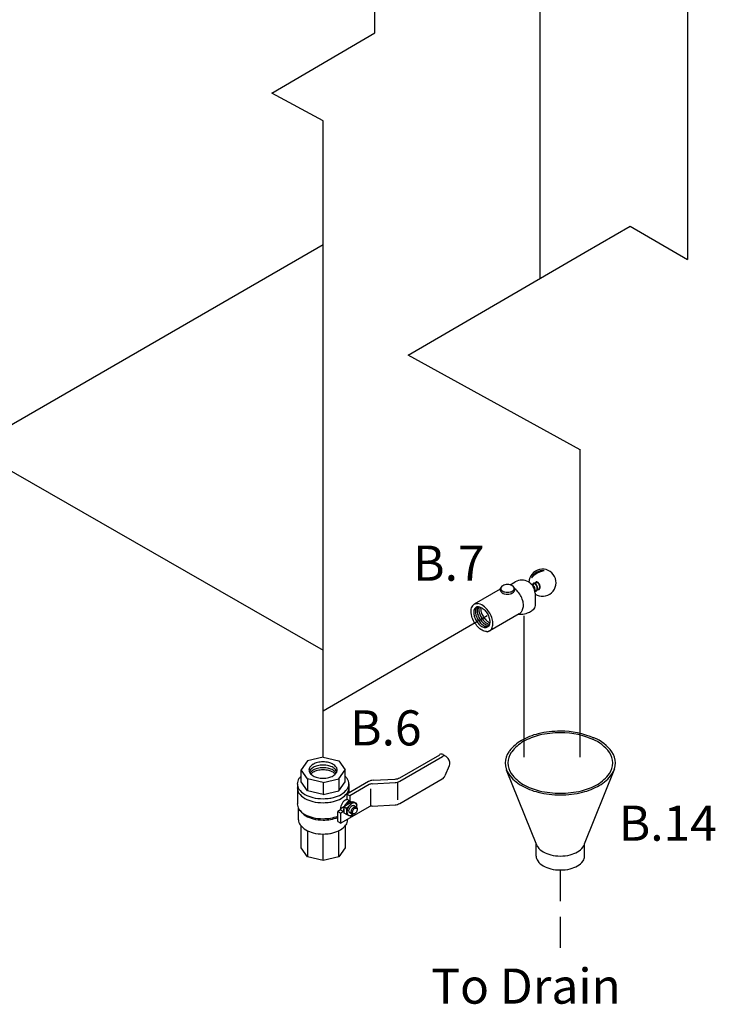
# Model space of a CAD drawing. Extents: x -10.6 to 52.2, y 3.9 to 58.5.
# Drawn here: x 11.7 to 22.9, y 6.6 to 22.4 of the extents above; entities that cross this region are included whole.
import ezdxf
from ezdxf.enums import TextEntityAlignment as Align

# ---------------------------------------------------------------- set-up
doc = ezdxf.new("R2010")
doc.units = 0
doc.header["$MEASUREMENT"] = 0
doc.linetypes.add('CENTER', pattern=[0.6, 0.375, -0.075, 0.075, -0.075])
doc.linetypes.add('DASHED', pattern=[0.75, 0.5, -0.25])
doc.layers.get('0').update_dxf_attribs({"linetype": 'CONTINUOUS'})
for name, color, linetype in [('3', 3, 'CONTINUOUS'), ('CEN', 3, 'CENTER'), ('OBJ', 7, 'CONTINUOUS')]:
    doc.layers.add(name, color=color, linetype=linetype)
doc.styles.get("Standard").update_dxf_attribs({"font": 'ARIAL.TTF'})

msp = doc.modelspace()

# ---------------------------------------------------------------- linework, layer by layer
at = {"color": 7}
msp.add_line((19.999, 13.21), (19.999, 13.014), dxfattribs=at)
at = {"color": 7, "linetype": 'DASHED'}
msp.add_line((20.403, 8.782), (20.403, 7.521), dxfattribs=at)
at = {"color": 7}
for points in [[(19.996, 13.242, 0.064294), (20, 13.253, 0.072341), (20, 13.274, 0.058752), (19.994, 13.3, 0.058752), (19.981, 13.323, 0.072341), (19.967, 13.339, 0.106617), (19.949, 13.348, 0.023978), (19.947, 13.348)], [(19.993, 13.259, 0.071444), (19.993, 13.276, 0.058752), (19.988, 13.298, 0.058752), (19.978, 13.317, 0.072341), (19.966, 13.33, 0.060164), (19.958, 13.335)], [(19.964, 13.36, 0.101133), (19.961, 13.351, 0.006134), (19.961, 13.35, 0.072341)], [(20.023, 13.25, 0.136071), (20.032, 13.258, 0.106617), (20.039, 13.276, 0.072341), (20.04, 13.297, 0.058752), (20.033, 13.323, 0.058752), (20.021, 13.346, 0.072341), (20.007, 13.361, 0.106617), (19.989, 13.37, 0.156851), (19.975, 13.37, 0.156851), (19.965, 13.361, 0.009113), (19.964, 13.36, 0.025127)], [(20.018, 13.259, 0.153468), (20.027, 13.266, 0.106617), (20.033, 13.282, 0.072341), (20.033, 13.299, 0.058752), (20.027, 13.32, 0.058752), (20.017, 13.34, 0.072341), (20.005, 13.353, 0.106617), (19.991, 13.36, 0.156851), (19.979, 13.36, 0.034603), (19.977, 13.359, 0.106617)], [(19.998, 13.246, 0.100373), (20.017, 13.247, 0.075608), (20.024, 13.25, 0.156851)], [(20.004, 13.383, 0.101133), (20.001, 13.374, 0.006134), (20.001, 13.373, 0.072341)], [(20.063, 13.273, 0.136071), (20.072, 13.281, 0.106617), (20.079, 13.299, 0.072341), (20.079, 13.32, 0.058752), (20.073, 13.346, 0.058752), (20.061, 13.369, 0.072341), (20.047, 13.384, 0.106617), (20.029, 13.393, 0.156851), (20.015, 13.393, 0.156851), (20.004, 13.384, 0.009113), (20.004, 13.383, 0.025127)], [(20.058, 13.282, 0.153468), (20.066, 13.289, 0.106617), (20.072, 13.305, 0.072341), (20.073, 13.322, 0.058752), (20.067, 13.343, 0.058752), (20.057, 13.363, 0.072341), (20.045, 13.376, 0.106617), (20.03, 13.383, 0.156851), (20.019, 13.383, 0.034603), (20.017, 13.382, 0.106617)], [(20.038, 13.269, 0.100373), (20.057, 13.27, 0.075608), (20.064, 13.273, 0.156851)]]:
    msp.add_lwpolyline(points, format="xyb", dxfattribs=at)
at = {"layer": '3', "color": 7}
for p, q in [((20.081, 20.655), (20.081, 25.255)), ((22.439, 24.701), (22.439, 18.557)), ((17.434, 22.184), (17.434, 22.865)), ((15.782, 21.217), (17.434, 22.184)), ((16.605, 20.775), (15.782, 21.217)), ((16.605, 10.587), (16.605, 20.775)), ((20.081, 18.25), (20.081, 20.655)), ((20.804, 18.67), (21.52, 19.087)), ((21.52, 19.087), (22.439, 18.557)), ((11.545, 15.87), (16.605, 18.795)), ((17.967, 17.022), (20.804, 18.67)), ((20.723, 15.507), (17.967, 17.022)), ((11.074, 15.475), (16.605, 12.298)), ((20.721, 10.584), (20.723, 15.519)), ((16.605, 11.328), (19.23, 12.857)), ((19.821, 12.85), (19.821, 10.584))]:
    msp.add_line(p, q, dxfattribs=at)
at = {"layer": 'CEN', "color": 7}
msp.add_line((17.062, 9.863), (16.876, 9.756), dxfattribs=at)
at = {"layer": 'OBJ', "color": 7}
for p, q in [((19.443, 13.276), (19.026, 13.035)), ((19.443, 13.277), (19.452, 13.301)), ((19.601, 13.345), (19.683, 13.393)), ((19.663, 13.301), (19.672, 13.277)), ((19.955, 13.346), (19.977, 13.359)), ((19.994, 13.369), (20.017, 13.382)), ((19.999, 13.248), (20.022, 13.261)), ((20.038, 13.271), (20.061, 13.284)), ((19.794, 12.94), (19.775, 12.909)), ((19.744, 12.879), (19.273, 12.607)), ((16.605, 10.587), (16.355, 10.527)), ((16.605, 10.587), (16.855, 10.527)), ((17.832, 10.257), (18.472, 10.626)), ((17.832, 10.202), (18.519, 10.599)), ((18.574, 10.599), (18.527, 10.626)), ((18.609, 10.564), (18.588, 10.587)), ((16.355, 10.527), (16.252, 10.383)), ((16.855, 10.527), (16.958, 10.383)), ((18.626, 10.448), (18.557, 10.289)), ((16.252, 10.191), (16.252, 10.383)), ((16.355, 10.239), (16.252, 10.383)), ((16.855, 10.239), (16.958, 10.383)), ((16.958, 10.191), (16.958, 10.383)), ((20.026, 9.177), (19.544, 10.379)), ((20.792, 9.201), (21.275, 10.403)), ((16.193, 10.159), (16.193, 9.838)), ((16.355, 10.047), (16.252, 10.191)), ((16.355, 10.239), (16.355, 10.047)), ((16.605, 10.179), (16.355, 10.239)), ((16.605, 10.179), (16.855, 10.239)), ((16.605, 10.179), (16.605, 9.987)), ((16.855, 10.239), (16.855, 10.047)), ((16.855, 10.047), (16.958, 10.191)), ((17.332, 10.195), (16.985, 9.995)), ((17.017, 10.159), (17.017, 10.013)), ((17.343, 10.147), (17.033, 9.968)), ((17.392, 10.161), (17.758, 10.18)), ((17.406, 10.217), (17.758, 10.235)), ((17.796, 10.187), (17.796, 9.903)), ((17.832, 9.845), (18.511, 10.237)), ((16.605, 9.987), (16.355, 10.047)), ((16.605, 9.987), (16.855, 10.047)), ((16.985, 9.995), (16.985, 9.916)), ((17.033, 9.968), (16.985, 9.995)), ((17.033, 9.968), (17.033, 9.888)), ((17.367, 9.8), (17.367, 10.077)), ((17.343, 9.79), (16.89, 9.528)), ((16.943, 9.787), (17.031, 9.882)), ((16.977, 9.768), (16.943, 9.787)), ((16.943, 9.688), (16.943, 9.787)), ((16.967, 9.905), (16.985, 9.916)), ((16.985, 9.916), (17.033, 9.888)), ((17.014, 9.878), (17.033, 9.888)), ((17.065, 9.863), (17.031, 9.882)), ((17.031, 9.882), (17.078, 9.871)), ((17.065, 9.864), (17.112, 9.853)), ((17.102, 9.866), (17.077, 9.872)), ((17.136, 9.79), (17.1, 9.81)), ((17.102, 9.866), (17.134, 9.848)), ((17.134, 9.848), (17.111, 9.853)), ((17.134, 9.848), (17.143, 9.82)), ((17.392, 9.804), (17.758, 9.823)), ((16.212, 9.582), (16.212, 9.766)), ((16.235, 9.732), (16.216, 9.76)), ((16.885, 9.741), (16.843, 9.717)), ((16.843, 9.717), (16.89, 9.689)), ((16.843, 9.556), (16.843, 9.717)), ((16.885, 9.763), (16.885, 9.741)), ((16.885, 9.741), (16.932, 9.714)), ((16.932, 9.714), (16.89, 9.689)), ((16.89, 9.528), (16.89, 9.689)), ((16.932, 9.736), (16.932, 9.714)), ((16.973, 9.671), (16.943, 9.688)), ((16.973, 9.671), (17.015, 9.653)), ((17.046, 9.644), (17.02, 9.652)), ((17.068, 9.673), (17.033, 9.694)), ((17.046, 9.644), (17.08, 9.669)), ((17.111, 9.681), (17.098, 9.675)), ((17.15, 9.763), (17.151, 9.749)), ((16.252, 9.133), (16.252, 9.485)), ((16.843, 9.556), (16.89, 9.528)), ((16.958, 9.485), (16.958, 9.133)), ((16.355, 9.406), (16.355, 8.989)), ((16.605, 8.929), (16.605, 9.355)), ((16.855, 8.989), (16.855, 9.407)), ((20.017, 9.003), (20.017, 9.201)), ((20.792, 9.003), (20.792, 9.201)), ((16.355, 8.989), (16.252, 9.133)), ((16.605, 8.929), (16.355, 8.989)), ((16.855, 8.989), (16.605, 8.929)), ((16.958, 9.133), (16.855, 8.989))]:
    msp.add_line(p, q, dxfattribs=at)
for points in [[(19.443, 13.277, 0.087172), (19.441, 13.264, 0.156851), (19.449, 13.24, 0.187084), (19.506, 13.203, 0.072341)], [(19.506, 13.203, 0.009051), (19.511, 13.202, 0.058752), (19.558, 13.196, 0.058752), (19.604, 13.202, 0.072341), (19.64, 13.216, 0.106617), (19.667, 13.24, 0.156851), (19.674, 13.264, 0.087172), (19.672, 13.277, 0.106617)], [(19.794, 12.94, 0.029752), (19.798, 12.949, 0.106617), (19.813, 13.017, 0.072341), (19.802, 13.092, 0.058752), (19.766, 13.177, 0.058752), (19.71, 13.251, 0.05657), (19.665, 13.289, 0.05657)], [(19.309, 12.647, -0.00251), (19.308, 12.646, -0.156851), (19.273, 12.607, -0.156851), (19.222, 12.596, -0.106617), (19.15, 12.619, -0.072341), (19.086, 12.67, -0.058752), (19.026, 12.75, -0.058752), (18.986, 12.841, -0.110798), (18.978, 12.956, -0.106617)], [(18.978, 12.956, -0.058798), (18.991, 12.996, -0.156851), (19.026, 13.035, -0.156851), (19.077, 13.046, -0.006211), (19.082, 13.046, -0.072341)], [(19.118, 13.037, 0.058798), (19.077, 13.046, 0.156851), (19.026, 13.035, 0.156851), (18.991, 12.996, 0.006211), (18.989, 12.992, 0.072341)], [(19.109, 12.99, 0.225188), (19.055, 12.986, 0.156851), (19.029, 12.957, 0.106617), (19.017, 12.903, 0.072341), (19.026, 12.843, 0.058752), (19.055, 12.776, 0.058752), (19.099, 12.717, 0.072341), (19.146, 12.68, 0.106617), (19.199, 12.663, 0.156851), (19.237, 12.671, 0.225188), (19.267, 12.716, 0.106617)], [(19.024, 12.941, -0.225188), (19.055, 12.986, -0.156851), (19.093, 12.994, -0.106617), (19.146, 12.977, -0.072341), (19.193, 12.94, -0.058752), (19.237, 12.881, -0.058752), (19.266, 12.813, -0.072341), (19.274, 12.754, -0.106617), (19.262, 12.7, -0.156851), (19.237, 12.671, -0.225188), (19.183, 12.667, -0.106617)], [(19.068, 12.991, 0.084673), (19.056, 12.974, 0.106617), (19.045, 12.919, 0.072341), (19.053, 12.86, 0.058752), (19.082, 12.793, 0.058752), (19.126, 12.734, 0.072341), (19.173, 12.697, 0.106617), (19.226, 12.68, 0.098754), (19.251, 12.682, 0.098754)], [(19.085, 12.994, 0.015551), (19.084, 12.991, 0.106617), (19.072, 12.936, 0.072341), (19.08, 12.877, 0.058752), (19.109, 12.809, 0.058752), (19.153, 12.751, 0.072341), (19.2, 12.714, 0.106617), (19.253, 12.697, 0.029522), (19.261, 12.696, 0.029522)], [(19.105, 12.992, 0.075495), (19.099, 12.953, 0.072341), (19.107, 12.894, 0.058752), (19.136, 12.826, 0.058752), (19.18, 12.767, 0.072341), (19.227, 12.73, 0.083093), (19.268, 12.715, 0.083093)], [(19.22, 12.596, 0.00251), (19.222, 12.596, 0.156851), (19.273, 12.607, 0.156851), (19.308, 12.646, 0.106617), (19.324, 12.72, 0.072341), (19.313, 12.801, 0.058752), (19.273, 12.892, 0.058752), (19.213, 12.972, 0.110798), (19.118, 13.037, 0.106617)], [(19.129, 12.985, 0.027393), (19.128, 12.97, 0.072341), (19.137, 12.911, 0.058752), (19.166, 12.844, 0.058752), (19.21, 12.785, 0.072341), (19.256, 12.748, 0.035505), (19.273, 12.74, 0.035505)], [(19.999, 13.014, -0.12789), (19.988, 12.976, -0.106617), (19.94, 12.924, -0.072341), (19.873, 12.89, -0.058752), (19.783, 12.87, -0.035886), (19.727, 12.869, -0.035886)], [(19.744, 12.879, 0.126508), (19.775, 12.909, 0.106617)], [(19.592, 10.688, 0.008363), (19.579, 10.671, 0.156851), (19.522, 10.493, 0.156851), (19.579, 10.315, 0.106617), (19.78, 10.132, 0.072341), (20.05, 10.025, 0.058752), (20.404, 9.983, 0.058752), (20.759, 10.025, 0.072341), (21.028, 10.132, 0.106617), (21.23, 10.315, 0.156851), (21.287, 10.493, 0.156851), (21.23, 10.671, 0.145648), (20.939, 10.896, 0.145648)], [(20.404, 11.002, 0.058752), (20.05, 10.961, 0.072341), (19.78, 10.853, 0.098166), (19.592, 10.688, 0.156851)], [(20.404, 10.977, 0.058752), (20.067, 10.938, 0.072341), (19.811, 10.835, 0.101146), (19.627, 10.673, 0.156851)], [(20.945, 10.893, 0.103571), (20.404, 11.002)], [(20.965, 10.853, 0.113185), (20.404, 10.977)], [(19.627, 10.673, 0.005413), (19.619, 10.662, 0.156851), (19.565, 10.493, 0.156851), (19.619, 10.323, 0.106617), (19.811, 10.15, 0.072341), (20.067, 10.048, 0.058752), (20.404, 10.008, 0.058752), (20.741, 10.048, 0.072341), (20.998, 10.15, 0.106617), (21.189, 10.323, 0.156851), (21.244, 10.493, 0.156851), (21.189, 10.662, 0.142552), (20.92, 10.873, 0.142552)], [(16.909, 9.844, 0.058752), (16.89, 9.801, 0.072341), (16.885, 9.763, 0.106617)], [(16.967, 9.905, 0.072341), (16.937, 9.881, 0.058752), (16.909, 9.844, 0.058752)], [(16.956, 9.816, 0.058752), (16.938, 9.773, 0.072341), (16.932, 9.736, 0.106617)], [(17.014, 9.878, 0.072341), (16.984, 9.854, 0.058752), (16.956, 9.816, 0.058752)], [(17.145, 9.781, 0.033097), (17.146, 9.798, 0.106617), (17.138, 9.831, 0.156851), (17.123, 9.849, 0.156851), (17.099, 9.854, 0.106617), (17.067, 9.843, 0.072341), (17.038, 9.82, 0.058752), (17.011, 9.784, 0.058752), (16.993, 9.743, 0.072341), (16.988, 9.706, 0.106617), (16.995, 9.673, 0.156851), (17.011, 9.655, 0.156851), (17.034, 9.65, 0.106617), (17.067, 9.661, 0.033097), (17.081, 9.67, 0.058752)], [(17.033, 9.771, -0.058752), (17.049, 9.793, -0.072341), (17.067, 9.807, -0.106617), (17.086, 9.813, -0.156851), (17.1, 9.81, -0.156851)], [(17.068, 9.751, -0.058752), (17.085, 9.773, -0.072341), (17.102, 9.787, -0.106617), (17.122, 9.793, -0.156851), (17.136, 9.79, -0.156851), (17.145, 9.779, -0.085571), (17.15, 9.763, -0.011331)], [(17.033, 9.694, -0.156851), (17.024, 9.704, -0.106617), (17.019, 9.725, -0.072341), (17.022, 9.746, -0.058752), (17.033, 9.771, -0.058752)], [(17.098, 9.675, -0.085571), (17.082, 9.67, -0.156851), (17.068, 9.673, -0.156851), (17.059, 9.684, -0.106617), (17.055, 9.704, -0.072341), (17.058, 9.726, -0.058752), (17.068, 9.751, -0.058752)], [(20.026, 9.177, 0.060152), (20.042, 9.149, 0.106617), (20.13, 9.069, 0.072341), (20.249, 9.022, 0.058752), (20.404, 9.003, 0.058752), (20.56, 9.022, 0.072341), (20.678, 9.069, 0.106617), (20.767, 9.149, 0.060152), (20.782, 9.177, 0.156851)], [(20.017, 9.003, 0.156851), (20.042, 8.925, 0.106617), (20.13, 8.845, 0.072341), (20.249, 8.798, 0.058752), (20.404, 8.78, 0.058752), (20.56, 8.798, 0.072341), (20.678, 8.845, 0.106617), (20.767, 8.925, 0.156851), (20.792, 9.003, 0.156851)]]:
    msp.add_lwpolyline(points, format="xyb", dxfattribs=at)
for points in [[(19.558, 13.351, 0.058752), (19.514, 13.345, 0.072341), (19.481, 13.332, 0.106617), (19.457, 13.31, 0.156851), (19.45, 13.288, 0.156851), (19.457, 13.267, 0.106617), (19.481, 13.244, 0.072341), (19.514, 13.231, 0.058752), (19.558, 13.226, 0.058752), (19.601, 13.231, 0.072341), (19.634, 13.244, 0.106617), (19.658, 13.267, 0.156851), (19.665, 13.288, 0.156851), (19.658, 13.31, 0.106617), (19.634, 13.332, 0.072341), (19.601, 13.345, 0.058752)], [(17.088, 9.74, -0.058752), (17.1, 9.757, -0.072341), (17.114, 9.767, -0.106617), (17.129, 9.772, -0.156851), (17.14, 9.77, -0.156851), (17.147, 9.762, -0.106617), (17.151, 9.746, -0.072341), (17.148, 9.729, -0.058752), (17.14, 9.71, -0.058752), (17.127, 9.693, -0.072341), (17.114, 9.682, -0.106617), (17.099, 9.677, -0.156851), (17.088, 9.68, -0.156851), (17.08, 9.688, -0.106617), (17.077, 9.704, -0.072341), (17.079, 9.72, -0.058752)]]:
    msp.add_lwpolyline(points, format="xyb", close=True, dxfattribs=at)
for centre, radius, start, end in [((20.118, 13.38), 0.217, 236.5647, 177.977), ((20.118, 13.38), 0.191, 81.4281, 156.437), ((20.187, 13.256), 0.315, 97.3475, 140.5176), ((19.788, 13.21), 0.211, 0, 120), ((18.499, 10.579), 0.0549, 60, 120), ((18.547, 10.551), 0.0549, 40.8934, 120), ((18.526, 10.492), 0.11, 336.5868, 40.8934), ((16.457, 10.38), 0.0782, 144.3429, 180), ((16.528, 10.329), 0.165, 120, 144.3429), ((16.528, 10.278), 0.165, 120, 144.3429), ((16.574, 10.248), 0.258, 103.4495, 120), ((16.574, 10.197), 0.258, 103.4495, 120), ((16.574, 10.155), 0.258, 103.4495, 120), ((16.605, 10.12), 0.39, 90, 103.4495), ((16.605, 10.069), 0.39, 90, 103.4495), ((16.605, 10.027), 0.39, 90, 103.4495), ((16.605, 10.12), 0.39, 76.5505, 90), ((16.605, 10.069), 0.39, 76.5505, 90), ((16.605, 10.027), 0.39, 76.5505, 90), ((16.636, 10.248), 0.258, 60, 76.5505), ((16.636, 10.197), 0.258, 60, 76.5505), ((16.636, 10.155), 0.258, 60, 76.5505), ((16.682, 10.329), 0.165, 35.6571, 60), ((16.682, 10.278), 0.165, 35.6571, 60), ((16.753, 10.38), 0.0782, 0, 35.6571), ((16.464, 10.067), 0.301, 134.8806, 144.3429), ((16.457, 10.38), 0.0782, 180, 215.6571), ((16.457, 10.329), 0.0782, 144.3429, 161.0085), ((16.528, 10.236), 0.165, 120, 144.3429), ((16.528, 10.43), 0.165, 215.6571, 240), ((16.528, 10.202), 0.165, 120, 136.2152), ((16.574, 10.121), 0.258, 103.4495, 120), ((16.574, 10.511), 0.258, 240, 256.5505), ((16.605, 9.993), 0.39, 90, 103.4495), ((16.605, 10.639), 0.39, 256.5505, 270), ((16.605, 9.993), 0.39, 76.5505, 90), ((16.605, 10.639), 0.39, 270, 283.4495), ((16.636, 10.121), 0.258, 60, 76.5505), ((16.636, 10.511), 0.258, 283.4495, 300), ((16.682, 10.236), 0.165, 35.6571, 60), ((16.682, 10.202), 0.165, 43.7848, 60), ((16.682, 10.43), 0.165, 300, 324.3429), ((16.753, 10.38), 0.0782, 324.3429, 360), ((16.753, 10.329), 0.0782, 18.9915, 35.6571), ((16.746, 10.067), 0.301, 35.6571, 45.1194), ((17.75, 10.4), 0.165, 272.9497, 300), ((18.456, 10.332), 0.11, 300, 336.5868), ((16.335, 10.159), 0.143, 144.3429, 180), ((16.335, 10.159), 0.143, 180, 215.6571), ((16.335, 10.095), 0.143, 180, 215.6571), ((16.874, 10.159), 0.143, 0, 35.6571), ((16.874, 10.159), 0.143, 324.3429, 360), ((16.874, 10.095), 0.143, 324.3429, 0), ((17.414, 10.052), 0.165, 92.9497, 120), ((17.398, 10.051), 0.11, 92.9497, 120), ((17.749, 10.345), 0.165, 272.9497, 300), ((16.464, 10.251), 0.301, 215.6571, 240), ((16.464, 10.187), 0.301, 215.6571, 240), ((16.549, 10.398), 0.471, 240, 256.5505), ((16.605, 10.632), 0.711, 256.5505, 270), ((16.605, 10.632), 0.711, 270, 283.4495), ((16.605, 10.632), 0.711, 270, 281.5192), ((16.661, 10.398), 0.471, 283.4495, 300), ((16.746, 10.251), 0.301, 300, 324.3429), ((16.746, 10.187), 0.301, 300, 324.3429), ((16.335, 9.838), 0.143, 180, 215.6571), ((16.549, 10.334), 0.471, 240, 256.5505), ((16.605, 10.568), 0.711, 256.5505, 270), ((16.605, 10.568), 0.711, 270, 283.4495), ((16.605, 10.568), 0.711, 270, 281.5192), ((16.661, 10.334), 0.471, 283.4495, 300), ((16.851, 9.974), 0.24, 301.35, 332.7039), ((17.398, 9.694), 0.11, 92.9497, 120), ((17.749, 9.988), 0.165, 272.9497, 300), ((16.464, 9.93), 0.301, 215.6571, 240), ((16.348, 9.806), 0.136, 213.1693, 215.6571), ((16.471, 9.894), 0.286, 215.6571, 240), ((16.549, 10.078), 0.471, 240, 256.5505), ((16.552, 10.034), 0.448, 240, 256.5505), ((16.605, 10.312), 0.711, 256.5505, 270), ((16.605, 10.312), 0.711, 270, 289.515), ((16.605, 10.257), 0.678, 270, 290.5336), ((16.872, 9.719), 0.116, 334.7481, 25.2519), ((16.348, 9.582), 0.136, 180, 215.6571), ((16.471, 9.67), 0.286, 215.6571, 240), ((16.605, 10.257), 0.678, 256.5505, 270), ((16.739, 9.67), 0.286, 300, 324.3429), ((16.862, 9.582), 0.136, 324.3429, 0), ((16.552, 9.81), 0.448, 240, 256.5505), ((16.605, 10.033), 0.678, 256.5505, 270), ((16.605, 10.033), 0.678, 270, 283.4495), ((16.605, 10.033), 0.678, 270, 282.1036), ((16.658, 9.81), 0.448, 283.4495, 300)]:
    msp.add_arc(centre, radius, start, end, dxfattribs=at)

# ---------------------------------------------------------------- texts
at = {"color": 7}
for s, p in [('B.7', (18.619, 13.411)), ('B.6', (17.61, 10.774)), ('B.14', (22.124, 9.248))]:
    msp.add_text(s, height=0.5625, dxfattribs=at).set_placement(p, align=Align.CENTER)
msp.add_text('To Drain', height=0.5625, dxfattribs=at).set_placement((18.338, 6.639))

doc.saveas('drawing.dxf')
